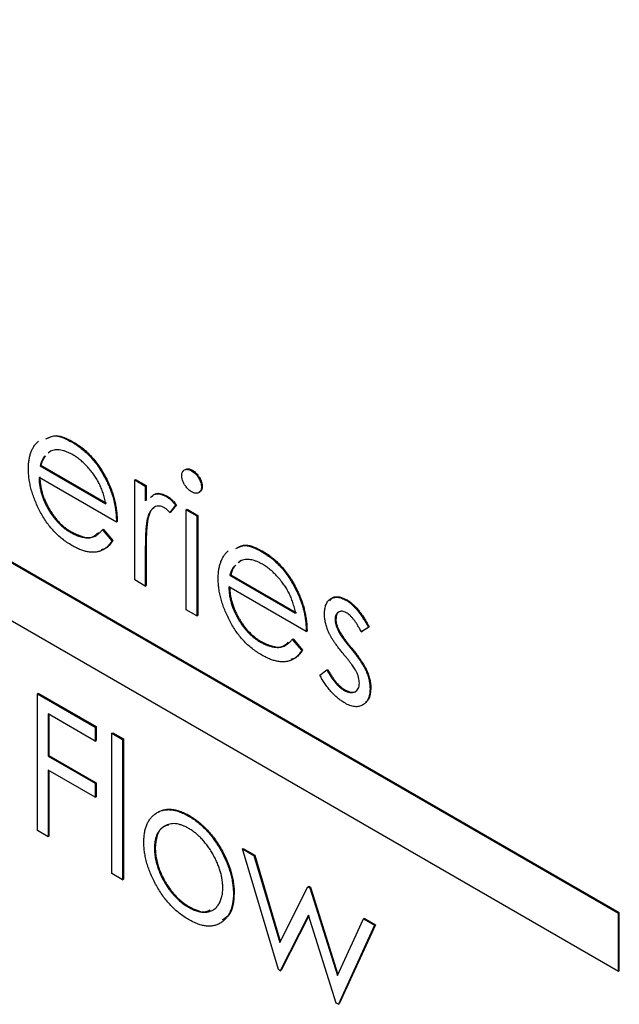
# Model space of a CAD drawing. Units: inches. Extents: x 4 to 21.6, y 2.2 to 15.3.
# Drawn here: x 19.7 to 20, y 7.7 to 8.1 of the extents above; entities that cross this region are included whole.
import ezdxf

# ---------------------------------------------------------------- set-up
doc = ezdxf.new("R2010")
doc.units = ezdxf.units.IN
doc.header["$LTSCALE"] = 2
doc.header["$MEASUREMENT"] = 0

msp = doc.modelspace()

# ---------------------------------------------------------------- linework, layer by layer
at = {"color": 7, "linetype": 'Continuous', "lineweight": 25}
for p, q in [((20.00623, 7.72877), (18.52131, 8.58579)), ((20.00659, 7.72897), (18.52166, 8.586)), ((18.52131, 8.56048), (20.00624, 7.70345)), ((19.76703, 7.93503), (19.76739, 7.93523)), ((19.75751, 7.93105), (19.75658, 7.93017)), ((19.753, 7.9247), (19.75336, 7.9249)), ((19.753, 7.9247), (19.78177, 7.9081)), ((19.75336, 7.9249), (19.78212, 7.9083)), ((19.8193, 7.92252), (19.81966, 7.92272)), ((19.78642, 7.90004), (19.75251, 7.91961)), ((19.78229, 7.91761), (19.78265, 7.91781)), ((19.7944, 7.91847), (19.79475, 7.91867)), ((19.7944, 7.91847), (19.79905, 7.91578)), ((19.7944, 7.87471), (19.7944, 7.91847)), ((19.79475, 7.91867), (19.7994, 7.91599)), ((19.79905, 7.91578), (19.7994, 7.91599)), ((19.79905, 7.91578), (19.79905, 7.90934)), ((19.7994, 7.91599), (19.7994, 7.90954)), ((19.82364, 7.91538), (19.824, 7.91558)), ((19.80829, 7.91121), (19.80865, 7.91142)), ((19.81234, 7.90738), (19.80979, 7.9042)), ((19.80979, 7.9042), (19.81014, 7.9044)), ((19.8127, 7.90758), (19.81014, 7.9044)), ((19.81234, 7.90738), (19.8127, 7.90758)), ((19.817, 7.90542), (19.81735, 7.90563)), ((19.817, 7.90542), (19.82165, 7.90274)), ((19.817, 7.86166), (19.817, 7.90542)), ((19.81735, 7.90563), (19.82201, 7.90294)), ((19.78642, 7.90004), (19.78677, 7.90024)), ((19.79988, 7.90127), (19.80023, 7.90147)), ((19.82165, 7.90274), (19.82201, 7.90294)), ((19.82165, 7.90274), (19.82166, 7.85898)), ((19.82201, 7.90294), (19.82201, 7.85918)), ((19.76634, 7.89551), (19.7667, 7.89571)), ((19.78029, 7.89667), (19.78065, 7.89687)), ((19.78029, 7.89667), (19.78443, 7.89177)), ((19.78065, 7.89687), (19.78478, 7.89198)), ((19.78443, 7.89177), (19.78478, 7.89198)), ((19.79905, 7.88673), (19.79941, 7.88693)), ((19.79941, 7.88693), (19.79941, 7.87223)), ((19.85013, 7.88707), (19.85049, 7.88727)), ((19.79905, 7.88673), (19.79905, 7.87202)), ((19.84061, 7.88309), (19.83968, 7.8822)), ((19.84096, 7.88329), (19.84003, 7.88241)), ((19.79905, 7.87202), (19.7944, 7.87471)), ((19.8361, 7.87674), (19.83646, 7.87694)), ((19.8361, 7.87674), (19.86487, 7.86014)), ((19.83646, 7.87694), (19.86522, 7.86034)), ((19.79905, 7.87202), (19.79941, 7.87223)), ((19.86952, 7.85208), (19.83562, 7.87165)), ((19.86539, 7.86965), (19.86575, 7.86985)), ((19.88707, 7.86575), (19.88743, 7.86595)), ((19.82166, 7.85898), (19.817, 7.86166)), ((19.82166, 7.85898), (19.82201, 7.85918)), ((19.88215, 7.85732), (19.8825, 7.85753)), ((19.88344, 7.85261), (19.88379, 7.85281)), ((19.89677, 7.85392), (19.89362, 7.85199)), ((19.89713, 7.85413), (19.89397, 7.85219)), ((19.89677, 7.85392), (19.89713, 7.85413)), ((19.86339, 7.84871), (19.86375, 7.84891)), ((19.86339, 7.84871), (19.86753, 7.84381)), ((19.86375, 7.84891), (19.86788, 7.84402)), ((19.86952, 7.85208), (19.86987, 7.85228)), ((19.89362, 7.85199), (19.89397, 7.85219)), ((19.84944, 7.84754), (19.8498, 7.84775)), ((19.86753, 7.84381), (19.86788, 7.84402)), ((19.88885, 7.84498), (19.8892, 7.84518)), ((19.8755, 7.83305), (19.87859, 7.83533)), ((19.87859, 7.83533), (19.87894, 7.83553)), ((19.89568, 7.8349), (19.89603, 7.8351)), ((19.8861, 7.82639), (19.88645, 7.82659)), ((19.89744, 7.82711), (19.8978, 7.82731)), ((19.75186, 7.82489), (19.75221, 7.82509)), ((19.75186, 7.82489), (19.77712, 7.81031)), ((19.75187, 7.76501), (19.75186, 7.82489)), ((19.75221, 7.82509), (19.77748, 7.81051)), ((19.77712, 7.80417), (19.75651, 7.81606)), ((19.75651, 7.81606), (19.75652, 7.79764)), ((19.75687, 7.81586), (19.75687, 7.79784)), ((19.77712, 7.81031), (19.77748, 7.81051)), ((19.77712, 7.81031), (19.77712, 7.80417)), ((19.77748, 7.81051), (19.77748, 7.80437)), ((19.78443, 7.80762), (19.78479, 7.80783)), ((19.78443, 7.80762), (19.78909, 7.80494)), ((19.78444, 7.7462), (19.78443, 7.80762)), ((19.78479, 7.80783), (19.78944, 7.80514)), ((19.78909, 7.80494), (19.78944, 7.80514)), ((19.78944, 7.80514), (19.78945, 7.74372)), ((19.77712, 7.80417), (19.77748, 7.80437)), ((19.78909, 7.80494), (19.78909, 7.74352)), ((19.75652, 7.79764), (19.75687, 7.79784)), ((19.75652, 7.79764), (19.77712, 7.78574)), ((19.75687, 7.79784), (19.77748, 7.78595)), ((19.77713, 7.7796), (19.75652, 7.79149)), ((19.75652, 7.79149), (19.75652, 7.76232)), ((19.75687, 7.79129), (19.75687, 7.76252)), ((19.77712, 7.78574), (19.77748, 7.78595)), ((19.77712, 7.78574), (19.77713, 7.7796)), ((19.77748, 7.78595), (19.77748, 7.7798)), ((19.77713, 7.7796), (19.77748, 7.7798)), ((19.81803, 7.77134), (19.81838, 7.77155)), ((19.75652, 7.76232), (19.75187, 7.76501)), ((19.75652, 7.76232), (19.75687, 7.76252)), ((19.80305, 7.75719), (19.80341, 7.75739)), ((19.83243, 7.75583), (19.83278, 7.75603)), ((19.84161, 7.75697), (19.84196, 7.75717)), ((19.84161, 7.75697), (19.84661, 7.75408)), ((19.85731, 7.70415), (19.84161, 7.75697)), ((19.84196, 7.75717), (19.84696, 7.75429)), ((19.84661, 7.75408), (19.84696, 7.75429)), ((19.84661, 7.75408), (19.8579, 7.71609)), ((19.84696, 7.75429), (19.85816, 7.7166)), ((19.78909, 7.74352), (19.78444, 7.7462)), ((19.78909, 7.74352), (19.78945, 7.74372)), ((19.8579, 7.71609), (19.87027, 7.74043)), ((19.87027, 7.74043), (19.87062, 7.74063)), ((19.87027, 7.74043), (19.87106, 7.73997)), ((19.87062, 7.74063), (19.87141, 7.74018)), ((19.83762, 7.73727), (19.83798, 7.73747)), ((19.87106, 7.73997), (19.87141, 7.74018)), ((19.87106, 7.73997), (19.88316, 7.70151)), ((19.87141, 7.74018), (19.88341, 7.70205)), ((19.81801, 7.73143), (19.81837, 7.73164)), ((19.87053, 7.72799), (19.85817, 7.70365)), ((19.87063, 7.72769), (19.85853, 7.70385)), ((19.88264, 7.68953), (19.87053, 7.72799)), ((20.00623, 7.72877), (20.00659, 7.72897)), ((20.00624, 7.70345), (20.00623, 7.72877)), ((20.00659, 7.70366), (20.00659, 7.72897)), ((19.88316, 7.70151), (19.89455, 7.72641)), ((19.89945, 7.72359), (19.88361, 7.68897)), ((19.8998, 7.72379), (19.88396, 7.68917)), ((19.89455, 7.72641), (19.89491, 7.72661)), ((19.89455, 7.72641), (19.89945, 7.72359)), ((19.89491, 7.72661), (19.8998, 7.72379)), ((19.89945, 7.72359), (19.8998, 7.72379)), ((19.85817, 7.70365), (19.85731, 7.70415)), ((19.85817, 7.70365), (19.85853, 7.70385)), ((20.00624, 7.70345), (20.00659, 7.70366)), ((19.88361, 7.68897), (19.88264, 7.68953)), ((19.88361, 7.68897), (19.88396, 7.68917))]:
    msp.add_line(p, q, dxfattribs=at)
for points, knots in [([(19.74786, 7.92333), (19.74788, 7.92399), (19.74791, 7.9253), (19.7481, 7.92716), (19.74845, 7.92888), (19.74893, 7.93047), (19.74954, 7.93192), (19.7503, 7.93323), (19.75119, 7.93441), (19.75188, 7.93508), (19.75222, 7.93542)], [0, 0, 0, 0, 0.128045, 0.253768, 0.377428, 0.500551, 0.623296, 0.746578, 0.872348, 1, 1, 1, 1]), ([(19.75557, 7.93645), (19.75688, 7.93709), (19.76006, 7.93865), (19.76445, 7.93637), (19.76703, 7.93503)], [0, 0, 0, 0, 0.411726, 1, 1, 1, 1]), ([(19.75592, 7.93665), (19.75723, 7.9373), (19.76041, 7.93886), (19.7648, 7.93657), (19.76739, 7.93523)], [0, 0, 0, 0, 0.4117261, 1, 1, 1, 1]), ([(19.76703, 7.93503), (19.76781, 7.93456), (19.76934, 7.93363), (19.77156, 7.93192), (19.77366, 7.93005), (19.77564, 7.92794), (19.77751, 7.92566), (19.77924, 7.92316), (19.78087, 7.92046), (19.78181, 7.91857), (19.78229, 7.91761)], [0, 0, 0, 0, 0.1320486, 0.2590493, 0.3819041, 0.5025163, 0.6227282, 0.7447264, 0.8701007, 1, 1, 1, 1]), ([(19.76739, 7.93523), (19.76816, 7.93476), (19.76969, 7.93383), (19.77191, 7.93213), (19.77402, 7.93025), (19.77599, 7.92815), (19.77786, 7.92587), (19.77959, 7.92336), (19.78122, 7.92067), (19.78217, 7.91877), (19.78265, 7.91781)], [0, 0, 0, 0, 0.1320486, 0.2590493, 0.3819041, 0.5025163, 0.6227282, 0.7447264, 0.8701007, 1, 1, 1, 1]), ([(19.76727, 7.92951), (19.76681, 7.92977), (19.76589, 7.93028), (19.76454, 7.93086), (19.76324, 7.9313), (19.76199, 7.93155), (19.76079, 7.93167), (19.75963, 7.93164), (19.75854, 7.93143), (19.75786, 7.93117), (19.75751, 7.93105)], [0, 0, 0, 0, 0.131103, 0.259163, 0.384194, 0.506328, 0.629067, 0.750648, 0.874028, 1, 1, 1, 1]), ([(19.75522, 7.92888), (19.75495, 7.92865), (19.75384, 7.92771), (19.75337, 7.926), (19.753, 7.9247)], [0, 0, 0, 0, 0.239821, 1, 1, 1, 1]), ([(19.75528, 7.92881), (19.75512, 7.92866), (19.75413, 7.92779), (19.75371, 7.92622), (19.75336, 7.9249)], [0, 0, 0, 0, 0.164329, 1, 1, 1, 1]), ([(19.78177, 7.9081), (19.7816, 7.90891), (19.78127, 7.91047), (19.78058, 7.91276), (19.77981, 7.9149), (19.7789, 7.91689), (19.77787, 7.91879), (19.77666, 7.92061), (19.77533, 7.92241), (19.77385, 7.92412), (19.77228, 7.92573), (19.77065, 7.92719), (19.76897, 7.92847), (19.76784, 7.92916), (19.76727, 7.92951)], [0, 0, 0, 0, 0.096257, 0.184782, 0.267525, 0.344439, 0.419646, 0.496623, 0.576672, 0.660317, 0.74526, 0.830065, 0.914432, 1, 1, 1, 1]), ([(19.76692, 7.8898), (19.7662, 7.89024), (19.76478, 7.89109), (19.76271, 7.89262), (19.76076, 7.89428), (19.75894, 7.89609), (19.75724, 7.89805), (19.75566, 7.90016), (19.75419, 7.90241), (19.75289, 7.90479), (19.75172, 7.9072), (19.75068, 7.90961), (19.74982, 7.91199), (19.7491, 7.91434), (19.74854, 7.91665), (19.74814, 7.91892), (19.74791, 7.92116), (19.74788, 7.9226), (19.74786, 7.92333)], [0, 0, 0, 0, 0.071578, 0.139628, 0.204795, 0.268132, 0.32981, 0.391297, 0.453429, 0.516546, 0.579625, 0.641112, 0.701287, 0.760489, 0.819934, 0.878921, 0.938983, 1, 1, 1, 1]), ([(19.815, 7.92037), (19.81502, 7.92067), (19.81505, 7.92126), (19.8153, 7.92199), (19.8157, 7.92256), (19.81626, 7.92294), (19.81692, 7.92315), (19.81766, 7.92316), (19.81846, 7.92296), (19.81902, 7.92267), (19.8193, 7.92252)], [0, 0, 0, 0, 0.12329, 0.242149, 0.363437, 0.489745, 0.618115, 0.744894, 0.868932, 1, 1, 1, 1]), ([(19.81686, 7.92316), (19.8169, 7.9232), (19.81724, 7.92347), (19.81824, 7.92338), (19.81918, 7.92294), (19.81966, 7.92272)], [0, 0, 0, 0, 0.057962, 0.528988, 1, 1, 1, 1]), ([(19.8193, 7.92252), (19.81959, 7.92233), (19.82016, 7.92198), (19.82097, 7.92125), (19.82172, 7.92038), (19.82238, 7.91941), (19.82295, 7.91839), (19.82334, 7.91735), (19.8236, 7.91633), (19.82363, 7.9157), (19.82364, 7.91538)], [0, 0, 0, 0, 0.131899, 0.258284, 0.384341, 0.51198, 0.638632, 0.75923, 0.877412, 1, 1, 1, 1]), ([(19.81966, 7.92272), (19.81994, 7.92254), (19.82051, 7.92218), (19.82133, 7.92145), (19.82207, 7.92058), (19.82273, 7.91961), (19.8233, 7.91859), (19.8237, 7.91755), (19.82395, 7.91653), (19.82398, 7.9159), (19.824, 7.91558)], [0, 0, 0, 0, 0.131899, 0.258284, 0.384341, 0.51198, 0.638632, 0.75923, 0.877412, 1, 1, 1, 1]), ([(19.75251, 7.91961), (19.75254, 7.91902), (19.75258, 7.91786), (19.75279, 7.91608), (19.75312, 7.91431), (19.75359, 7.91255), (19.75415, 7.91081), (19.75483, 7.90907), (19.75565, 7.90735), (19.75657, 7.90565), (19.75759, 7.90402), (19.75866, 7.90247), (19.7598, 7.90102), (19.761, 7.8997), (19.76225, 7.89847), (19.76357, 7.89738), (19.76493, 7.89636), (19.76587, 7.89579), (19.76634, 7.89551)], [0, 0, 0, 0, 0.068385, 0.134476, 0.198391, 0.260753, 0.321829, 0.383037, 0.444653, 0.507398, 0.569825, 0.630778, 0.690929, 0.750945, 0.811049, 0.872331, 0.935004, 1, 1, 1, 1]), ([(19.75287, 7.91981), (19.75289, 7.91922), (19.75294, 7.91806), (19.75315, 7.91628), (19.75348, 7.91451), (19.75394, 7.91276), (19.7545, 7.91101), (19.75519, 7.90928), (19.75601, 7.90756), (19.75692, 7.90585), (19.75794, 7.90422), (19.75901, 7.90267), (19.76015, 7.90123), (19.76135, 7.8999), (19.7626, 7.89868), (19.76392, 7.89758), (19.76529, 7.89656), (19.76622, 7.896), (19.7667, 7.89571)], [0, 0, 0, 0, 0.068385, 0.134476, 0.198391, 0.260753, 0.321829, 0.383037, 0.444653, 0.507398, 0.569825, 0.630778, 0.690929, 0.750945, 0.811049, 0.872331, 0.935004, 1, 1, 1, 1]), ([(19.78229, 7.91761), (19.78262, 7.9169), (19.78328, 7.91549), (19.78409, 7.91334), (19.78481, 7.91117), (19.78537, 7.90898), (19.78583, 7.90677), (19.78617, 7.90453), (19.78636, 7.90228), (19.7864, 7.9008), (19.78642, 7.90004)], [0, 0, 0, 0, 0.118522, 0.236255, 0.356174, 0.47725, 0.60154, 0.729618, 0.862158, 1, 1, 1, 1]), ([(19.78265, 7.91781), (19.78298, 7.9171), (19.78363, 7.9157), (19.78445, 7.91355), (19.78516, 7.91138), (19.78573, 7.90919), (19.78619, 7.90697), (19.78652, 7.90474), (19.78672, 7.90248), (19.78675, 7.901), (19.78677, 7.90024)], [0, 0, 0, 0, 0.118522, 0.236255, 0.356174, 0.47725, 0.60154, 0.729618, 0.862158, 1, 1, 1, 1]), ([(19.8193, 7.9133), (19.81902, 7.91348), (19.81846, 7.91383), (19.81766, 7.91456), (19.81692, 7.91543), (19.81626, 7.91639), (19.8157, 7.91741), (19.8153, 7.91844), (19.81505, 7.91944), (19.81502, 7.92006), (19.815, 7.92037)], [0, 0, 0, 0, 0.1318668, 0.2566614, 0.3842132, 0.5133652, 0.6404432, 0.761085, 0.8791455, 1, 1, 1, 1]), ([(19.82364, 7.91538), (19.82363, 7.91509), (19.8236, 7.91451), (19.82334, 7.9138), (19.82294, 7.91323), (19.82238, 7.91286), (19.82172, 7.91265), (19.82098, 7.91264), (19.82016, 7.91286), (19.81959, 7.91315), (19.8193, 7.9133)], [0, 0, 0, 0, 0.120162, 0.237546, 0.357497, 0.484917, 0.613329, 0.74015, 0.867301, 1, 1, 1, 1]), ([(19.824, 7.91558), (19.82392, 7.91491), (19.82377, 7.91366), (19.82291, 7.91326), (19.82251, 7.91307)], [0, 0, 0, 0, 0.536609, 1, 1, 1, 1]), ([(19.80129, 7.91086), (19.80195, 7.91147), (19.80312, 7.91257), (19.80574, 7.9124), (19.80744, 7.91161), (19.80829, 7.91121)], [0, 0, 0, 0, 0.382689, 0.69142, 1, 1, 1, 1]), ([(19.80165, 7.91106), (19.8023, 7.91167), (19.80348, 7.91277), (19.80609, 7.91261), (19.8078, 7.91181), (19.80865, 7.91142)], [0, 0, 0, 0, 0.3826889, 0.6914196, 1, 1, 1, 1]), ([(19.80829, 7.91121), (19.80862, 7.91101), (19.80928, 7.91058), (19.81029, 7.90971), (19.81133, 7.90864), (19.812, 7.90781), (19.81234, 7.90738)], [0, 0, 0, 0, 0.2252775, 0.4635232, 0.7203236, 1, 1, 1, 1]), ([(19.80865, 7.91142), (19.80897, 7.91121), (19.80964, 7.91079), (19.81064, 7.90991), (19.81168, 7.90884), (19.81235, 7.90801), (19.8127, 7.90758)], [0, 0, 0, 0, 0.2252775, 0.4635232, 0.7203236, 1, 1, 1, 1]), ([(19.80741, 7.90635), (19.80704, 7.90654), (19.80628, 7.90692), (19.80516, 7.9071), (19.80407, 7.907), (19.80321, 7.90667), (19.80254, 7.90626), (19.80206, 7.90584), (19.80163, 7.9053), (19.80122, 7.90469), (19.80083, 7.90398), (19.80048, 7.90316), (19.80016, 7.90226), (19.79997, 7.9016), (19.79988, 7.90127)], [0, 0, 0, 0, 0.093777, 0.191278, 0.294662, 0.409747, 0.471345, 0.53582, 0.603222, 0.674199, 0.748603, 0.828338, 0.912068, 1, 1, 1, 1]), ([(19.80279, 7.90615), (19.80261, 7.90605), (19.80117, 7.9053), (19.80067, 7.90326), (19.80023, 7.90147)], [0, 0, 0, 0, 0.122995, 1, 1, 1, 1]), ([(19.80979, 7.9042), (19.80957, 7.90444), (19.80914, 7.90491), (19.80852, 7.90552), (19.80795, 7.90601), (19.80758, 7.90624), (19.80741, 7.90635)], [0, 0, 0, 0, 0.295139, 0.56023, 0.794983, 1, 1, 1, 1]), ([(19.79988, 7.90127), (19.79981, 7.90096), (19.79965, 7.90028), (19.79951, 7.89907), (19.79935, 7.89764), (19.79925, 7.89594), (19.79915, 7.894), (19.7991, 7.8918), (19.79905, 7.88935), (19.79905, 7.88763), (19.79905, 7.88673)], [0, 0, 0, 0, 0.070855, 0.157726, 0.258598, 0.375889, 0.508164, 0.657032, 0.820176, 1, 1, 1, 1]), ([(19.80023, 7.90147), (19.80016, 7.90116), (19.80001, 7.90048), (19.79986, 7.89928), (19.79971, 7.89784), (19.7996, 7.89615), (19.79951, 7.8942), (19.79945, 7.892), (19.79941, 7.88956), (19.79941, 7.88784), (19.79941, 7.88693)], [0, 0, 0, 0, 0.070855, 0.157726, 0.258598, 0.375889, 0.508164, 0.657032, 0.820176, 1, 1, 1, 1]), ([(19.76634, 7.89551), (19.76681, 7.89525), (19.76773, 7.89474), (19.7691, 7.89415), (19.77045, 7.89369), (19.77177, 7.89339), (19.77304, 7.8932), (19.77422, 7.89315), (19.77529, 7.89325), (19.7763, 7.89349), (19.77728, 7.89394), (19.77826, 7.89462), (19.77929, 7.89553), (19.77995, 7.89627), (19.78029, 7.89667)], [0, 0, 0, 0, 0.082597, 0.163889, 0.245674, 0.327919, 0.408809, 0.485689, 0.559113, 0.630217, 0.705259, 0.79157, 0.88979, 1, 1, 1, 1]), ([(19.7667, 7.89571), (19.76826, 7.89497), (19.77137, 7.8935), (19.7758, 7.89293), (19.77765, 7.89462), (19.77852, 7.89543)], [0, 0, 0, 0, 0.345071, 0.690127, 1, 1, 1, 1]), ([(19.78443, 7.89177), (19.7841, 7.89129), (19.78346, 7.89035), (19.78236, 7.88918), (19.7812, 7.88824), (19.77993, 7.88757), (19.77861, 7.8871), (19.77721, 7.88685), (19.77572, 7.88679), (19.77415, 7.88695), (19.77249, 7.88732), (19.77073, 7.8879), (19.76886, 7.88873), (19.76758, 7.88943), (19.76692, 7.8898)], [0, 0, 0, 0, 0.093384, 0.181689, 0.265546, 0.346039, 0.424597, 0.501912, 0.580013, 0.658291, 0.738533, 0.821867, 0.908787, 1, 1, 1, 1]), ([(19.78478, 7.89198), (19.78379, 7.89047), (19.78247, 7.88847), (19.78025, 7.88801), (19.77971, 7.8879)], [0, 0, 0, 0, 0.75333, 1, 1, 1, 1]), ([(19.83096, 7.87536), (19.83098, 7.87603), (19.83101, 7.87734), (19.8312, 7.8792), (19.83155, 7.88092), (19.83203, 7.88251), (19.83264, 7.88396), (19.8334, 7.88527), (19.83429, 7.88645), (19.83498, 7.88712), (19.83532, 7.88746)], [0, 0, 0, 0, 0.128045, 0.253768, 0.377428, 0.500551, 0.623296, 0.746578, 0.872348, 1, 1, 1, 1]), ([(19.83867, 7.88849), (19.83998, 7.88913), (19.84316, 7.89069), (19.84755, 7.88841), (19.85013, 7.88707)], [0, 0, 0, 0, 0.411726, 1, 1, 1, 1]), ([(19.83902, 7.88869), (19.84033, 7.88934), (19.84351, 7.8909), (19.8479, 7.88861), (19.85049, 7.88727)], [0, 0, 0, 0, 0.411726, 1, 1, 1, 1]), ([(19.85013, 7.88707), (19.85091, 7.88659), (19.85244, 7.88567), (19.85466, 7.88396), (19.85677, 7.88208), (19.85874, 7.87998), (19.86061, 7.8777), (19.86234, 7.87519), (19.86397, 7.8725), (19.86491, 7.87061), (19.86539, 7.86965)], [0, 0, 0, 0, 0.1320486, 0.2590493, 0.3819041, 0.5025163, 0.6227282, 0.7447264, 0.8701007, 1, 1, 1, 1]), ([(19.85049, 7.88727), (19.85127, 7.8868), (19.85279, 7.88587), (19.85501, 7.88417), (19.85712, 7.88229), (19.85909, 7.88018), (19.86096, 7.87791), (19.86269, 7.8754), (19.86432, 7.87271), (19.86527, 7.87081), (19.86575, 7.86985)], [0, 0, 0, 0, 0.1320486, 0.2590493, 0.3819041, 0.5025163, 0.6227282, 0.7447264, 0.8701007, 1, 1, 1, 1]), ([(19.85037, 7.88155), (19.84991, 7.88181), (19.84899, 7.88232), (19.84764, 7.8829), (19.84634, 7.88334), (19.84509, 7.88359), (19.84389, 7.88371), (19.84273, 7.88368), (19.84164, 7.88347), (19.84096, 7.88321), (19.84061, 7.88309)], [0, 0, 0, 0, 0.131103, 0.259163, 0.384194, 0.506328, 0.629067, 0.750648, 0.874028, 1, 1, 1, 1]), ([(19.83861, 7.88119), (19.83824, 7.88088), (19.83701, 7.87987), (19.83648, 7.87803), (19.8361, 7.87674)], [0, 0, 0, 0, 0.3035087, 1, 1, 1, 1]), ([(19.83838, 7.88085), (19.83822, 7.8807), (19.83723, 7.87983), (19.83681, 7.87826), (19.83646, 7.87694)], [0, 0, 0, 0, 0.164329, 1, 1, 1, 1]), ([(19.86487, 7.86014), (19.8647, 7.86095), (19.86437, 7.86251), (19.86368, 7.8648), (19.86291, 7.86694), (19.862, 7.86893), (19.86097, 7.87083), (19.85976, 7.87264), (19.85843, 7.87444), (19.85695, 7.87616), (19.85538, 7.87777), (19.85375, 7.87923), (19.85207, 7.88051), (19.85094, 7.8812), (19.85037, 7.88155)], [0, 0, 0, 0, 0.096257, 0.184782, 0.267525, 0.344439, 0.419646, 0.496623, 0.576672, 0.660317, 0.74526, 0.830065, 0.914432, 1, 1, 1, 1]), ([(19.85002, 7.84184), (19.8493, 7.84227), (19.84788, 7.84313), (19.84581, 7.84466), (19.84386, 7.84632), (19.84204, 7.84812), (19.84034, 7.85009), (19.83876, 7.8522), (19.83729, 7.85445), (19.83599, 7.85682), (19.83482, 7.85924), (19.83378, 7.86165), (19.83292, 7.86403), (19.8322, 7.86637), (19.83164, 7.86868), (19.83124, 7.87096), (19.83101, 7.8732), (19.83098, 7.87464), (19.83096, 7.87536)], [0, 0, 0, 0, 0.071578, 0.139628, 0.204795, 0.268132, 0.32981, 0.391297, 0.453429, 0.516546, 0.579625, 0.641112, 0.701287, 0.760489, 0.819934, 0.878921, 0.938983, 1, 1, 1, 1]), ([(19.83562, 7.87165), (19.83564, 7.87106), (19.83568, 7.8699), (19.83589, 7.86812), (19.83622, 7.86635), (19.83669, 7.86459), (19.83725, 7.86285), (19.83793, 7.86111), (19.83875, 7.85939), (19.83967, 7.85769), (19.84069, 7.85606), (19.84176, 7.8545), (19.8429, 7.85306), (19.8441, 7.85173), (19.84535, 7.85051), (19.84667, 7.84941), (19.84803, 7.8484), (19.84897, 7.84783), (19.84944, 7.84754)], [0, 0, 0, 0, 0.068385, 0.134476, 0.198391, 0.260753, 0.321829, 0.383037, 0.444653, 0.507398, 0.569825, 0.630778, 0.690929, 0.750945, 0.811049, 0.872331, 0.935004, 1, 1, 1, 1]), ([(19.83597, 7.87185), (19.83599, 7.87126), (19.83604, 7.8701), (19.83625, 7.86832), (19.83658, 7.86655), (19.83704, 7.86479), (19.8376, 7.86305), (19.83829, 7.86132), (19.83911, 7.85959), (19.84002, 7.85789), (19.84104, 7.85626), (19.84211, 7.85471), (19.84325, 7.85327), (19.84445, 7.85194), (19.84571, 7.85072), (19.84702, 7.84962), (19.84839, 7.8486), (19.84932, 7.84804), (19.8498, 7.84775)], [0, 0, 0, 0, 0.068385, 0.134476, 0.198391, 0.260753, 0.321829, 0.383037, 0.444653, 0.507398, 0.569825, 0.630778, 0.690929, 0.750945, 0.811049, 0.872331, 0.935004, 1, 1, 1, 1]), ([(19.86539, 7.86965), (19.86572, 7.86894), (19.86638, 7.86753), (19.86719, 7.86538), (19.86791, 7.86321), (19.86847, 7.86102), (19.86893, 7.85881), (19.86927, 7.85657), (19.86946, 7.85432), (19.8695, 7.85283), (19.86952, 7.85208)], [0, 0, 0, 0, 0.118522, 0.236255, 0.356174, 0.47725, 0.60154, 0.729618, 0.862158, 1, 1, 1, 1]), ([(19.86575, 7.86985), (19.86608, 7.86914), (19.86673, 7.86774), (19.86755, 7.86558), (19.86826, 7.86342), (19.86883, 7.86123), (19.86929, 7.85901), (19.86962, 7.85678), (19.86982, 7.85452), (19.86985, 7.85304), (19.86987, 7.85228)], [0, 0, 0, 0, 0.118522, 0.236255, 0.356174, 0.47725, 0.60154, 0.729618, 0.862158, 1, 1, 1, 1]), ([(19.8775, 7.85979), (19.8775, 7.86019), (19.87752, 7.86098), (19.87764, 7.86207), (19.87787, 7.86304), (19.87815, 7.86394), (19.87854, 7.86473), (19.87901, 7.86541), (19.87956, 7.86599), (19.8802, 7.86647), (19.88089, 7.86683), (19.88165, 7.86705), (19.88244, 7.86717), (19.88328, 7.86714), (19.88416, 7.86699), (19.88509, 7.8667), (19.88607, 7.8663), (19.88673, 7.86594), (19.88707, 7.86575)], [0, 0, 0, 0, 0.067957, 0.133001, 0.196444, 0.25853, 0.32024, 0.381364, 0.443107, 0.505531, 0.568312, 0.629225, 0.689302, 0.748846, 0.809447, 0.870926, 0.934059, 1, 1, 1, 1]), ([(19.87978, 7.86557), (19.8802, 7.8661), (19.88122, 7.86741), (19.88405, 7.86756), (19.8863, 7.86649), (19.88743, 7.86595)], [0, 0, 0, 0, 0.258312, 0.628938, 1, 1, 1, 1]), ([(19.88707, 7.86575), (19.88748, 7.8655), (19.88829, 7.86499), (19.88951, 7.86398), (19.89073, 7.86278), (19.89195, 7.86139), (19.89316, 7.8598), (19.89437, 7.85802), (19.89561, 7.85605), (19.89638, 7.85465), (19.89677, 7.85392)], [0, 0, 0, 0, 0.105714, 0.213412, 0.326127, 0.444452, 0.569061, 0.702712, 0.846318, 1, 1, 1, 1]), ([(19.88743, 7.86595), (19.88783, 7.8657), (19.88864, 7.86519), (19.88986, 7.86418), (19.89108, 7.86298), (19.8923, 7.86159), (19.89351, 7.86), (19.89473, 7.85822), (19.89596, 7.85626), (19.89673, 7.85485), (19.89713, 7.85413)], [0, 0, 0, 0, 0.105714, 0.213412, 0.326127, 0.444452, 0.569061, 0.702712, 0.846318, 1, 1, 1, 1]), ([(19.88707, 7.86037), (19.88674, 7.86054), (19.8861, 7.86088), (19.88517, 7.86105), (19.88432, 7.86099), (19.88357, 7.86065), (19.88294, 7.86011), (19.88249, 7.85935), (19.8822, 7.85843), (19.88217, 7.8577), (19.88215, 7.85732)], [0, 0, 0, 0, 0.124921, 0.245828, 0.369056, 0.497487, 0.627441, 0.751102, 0.873762, 1, 1, 1, 1]), ([(19.87923, 7.85205), (19.87896, 7.8527), (19.87843, 7.85401), (19.8779, 7.85598), (19.87755, 7.85793), (19.87751, 7.85917), (19.8775, 7.85979)], [0, 0, 0, 0, 0.246235, 0.490985, 0.740588, 1, 1, 1, 1]), ([(19.88215, 7.85732), (19.88217, 7.85697), (19.8822, 7.85626), (19.88245, 7.85509), (19.88286, 7.85386), (19.88324, 7.85304), (19.88344, 7.85261)], [0, 0, 0, 0, 0.24004, 0.479403, 0.731757, 1, 1, 1, 1]), ([(19.88455, 7.86094), (19.88422, 7.86085), (19.88343, 7.86064), (19.88268, 7.85941), (19.88256, 7.85816), (19.8825, 7.85753)], [0, 0, 0, 0, 0.259071, 0.629539, 1, 1, 1, 1]), ([(19.8825, 7.85753), (19.88252, 7.85717), (19.88255, 7.85646), (19.88281, 7.8553), (19.88322, 7.85407), (19.8836, 7.85324), (19.88379, 7.85281)], [0, 0, 0, 0, 0.24004, 0.479403, 0.731757, 1, 1, 1, 1]), ([(19.89362, 7.85199), (19.89335, 7.85251), (19.89282, 7.85352), (19.89199, 7.85494), (19.89116, 7.85621), (19.89034, 7.85734), (19.88952, 7.85832), (19.8887, 7.85916), (19.88789, 7.85986), (19.88734, 7.8602), (19.88707, 7.86037)], [0, 0, 0, 0, 0.158223, 0.305036, 0.441309, 0.565963, 0.683525, 0.793334, 0.898518, 1, 1, 1, 1]), ([(19.88344, 7.85261), (19.88356, 7.85238), (19.88381, 7.85187), (19.88427, 7.8511), (19.88482, 7.85025), (19.88545, 7.84933), (19.88618, 7.84834), (19.88699, 7.84728), (19.88789, 7.84614), (19.88852, 7.84538), (19.88885, 7.84498)], [0, 0, 0, 0, 0.0834165, 0.1786165, 0.284022, 0.4022442, 0.5335824, 0.6769494, 0.8316667, 1, 1, 1, 1]), ([(19.88379, 7.85281), (19.88391, 7.85258), (19.88416, 7.85208), (19.88463, 7.8513), (19.88517, 7.85046), (19.88581, 7.84954), (19.88653, 7.84855), (19.88734, 7.84748), (19.88824, 7.84635), (19.88887, 7.84558), (19.8892, 7.84518)], [0, 0, 0, 0, 0.0834165, 0.1786165, 0.284022, 0.4022442, 0.5335824, 0.6769494, 0.8316667, 1, 1, 1, 1]), ([(19.84944, 7.84754), (19.84991, 7.84729), (19.85083, 7.84678), (19.8522, 7.84619), (19.85355, 7.84573), (19.85487, 7.84542), (19.85614, 7.84523), (19.85732, 7.84519), (19.85839, 7.84529), (19.8594, 7.84553), (19.86038, 7.84598), (19.86136, 7.84666), (19.86239, 7.84757), (19.86305, 7.84831), (19.86339, 7.84871)], [0, 0, 0, 0, 0.082597, 0.163889, 0.245674, 0.327919, 0.408809, 0.485689, 0.559113, 0.630217, 0.705259, 0.79157, 0.88979, 1, 1, 1, 1]), ([(19.88577, 7.84231), (19.88538, 7.84278), (19.88463, 7.84369), (19.88357, 7.84506), (19.88262, 7.84637), (19.88174, 7.84761), (19.88097, 7.8488), (19.8803, 7.84994), (19.87971, 7.85101), (19.87939, 7.85171), (19.87923, 7.85205)], [0, 0, 0, 0, 0.157762, 0.30595, 0.443775, 0.572824, 0.692154, 0.802296, 0.905564, 1, 1, 1, 1]), ([(19.8498, 7.84775), (19.85136, 7.84701), (19.85447, 7.84554), (19.8589, 7.84497), (19.86075, 7.84666), (19.86162, 7.84747)], [0, 0, 0, 0, 0.345071, 0.690127, 1, 1, 1, 1]), ([(19.86753, 7.84381), (19.8672, 7.84333), (19.86656, 7.84239), (19.86546, 7.84122), (19.8643, 7.84027), (19.86303, 7.83961), (19.86171, 7.83914), (19.86031, 7.83888), (19.85882, 7.83883), (19.85725, 7.83899), (19.85559, 7.83936), (19.85383, 7.83994), (19.85196, 7.84077), (19.85068, 7.84147), (19.85002, 7.84184)], [0, 0, 0, 0, 0.093384, 0.181689, 0.265546, 0.346039, 0.424597, 0.501912, 0.580013, 0.658291, 0.738533, 0.821867, 0.908787, 1, 1, 1, 1]), ([(19.86788, 7.84402), (19.86689, 7.84251), (19.86557, 7.84051), (19.86335, 7.84005), (19.86281, 7.83994)], [0, 0, 0, 0, 0.75333, 1, 1, 1, 1]), ([(19.88885, 7.84498), (19.88925, 7.84448), (19.89003, 7.84353), (19.89114, 7.84211), (19.89215, 7.84075), (19.89305, 7.83945), (19.89386, 7.83823), (19.89457, 7.83707), (19.89517, 7.83596), (19.89551, 7.83524), (19.89568, 7.8349)], [0, 0, 0, 0, 0.1589968, 0.3071295, 0.4462348, 0.5756134, 0.6941373, 0.8045717, 0.9065888, 1, 1, 1, 1]), ([(19.8892, 7.84518), (19.88961, 7.84469), (19.89039, 7.84373), (19.89149, 7.84231), (19.8925, 7.84096), (19.8934, 7.83966), (19.89421, 7.83843), (19.89492, 7.83727), (19.89553, 7.83617), (19.89587, 7.83544), (19.89603, 7.8351)], [0, 0, 0, 0, 0.1589968, 0.3071295, 0.4462348, 0.5756134, 0.6941373, 0.8045717, 0.9065888, 1, 1, 1, 1]), ([(19.89151, 7.83448), (19.89139, 7.8347), (19.89113, 7.83519), (19.89066, 7.83595), (19.89009, 7.8368), (19.88941, 7.83773), (19.88865, 7.83876), (19.88777, 7.83986), (19.88681, 7.84106), (19.88612, 7.84188), (19.88577, 7.84231)], [0, 0, 0, 0, 0.076879, 0.167469, 0.272283, 0.388707, 0.520779, 0.666248, 0.825537, 1, 1, 1, 1]), ([(19.87859, 7.83533), (19.87888, 7.83479), (19.87945, 7.83376), (19.88036, 7.83229), (19.88128, 7.83097), (19.88221, 7.82977), (19.88317, 7.82871), (19.88413, 7.82779), (19.88511, 7.827), (19.88577, 7.82659), (19.8861, 7.82639)], [0, 0, 0, 0, 0.147476, 0.285904, 0.417172, 0.540501, 0.659238, 0.775006, 0.887229, 1, 1, 1, 1]), ([(19.87894, 7.83553), (19.87924, 7.835), (19.8798, 7.83396), (19.88071, 7.8325), (19.88164, 7.83117), (19.88257, 7.82997), (19.88352, 7.82891), (19.88449, 7.828), (19.88547, 7.8272), (19.88612, 7.8268), (19.88645, 7.82659)], [0, 0, 0, 0, 0.147476, 0.285904, 0.417172, 0.540501, 0.659238, 0.775006, 0.887229, 1, 1, 1, 1]), ([(19.88634, 7.82088), (19.88582, 7.8212), (19.88477, 7.82183), (19.88324, 7.82304), (19.88173, 7.82439), (19.88028, 7.82593), (19.8789, 7.82758), (19.87763, 7.82933), (19.87649, 7.83115), (19.87583, 7.83242), (19.8755, 7.83305)], [0, 0, 0, 0, 0.126763, 0.251765, 0.37728, 0.505093, 0.631878, 0.755361, 0.877681, 1, 1, 1, 1]), ([(19.89279, 7.82957), (19.89277, 7.82996), (19.89274, 7.83073), (19.89249, 7.83196), (19.8921, 7.83322), (19.89171, 7.83406), (19.89151, 7.83448)], [0, 0, 0, 0, 0.2535135, 0.4979531, 0.7455399, 1, 1, 1, 1]), ([(19.89568, 7.8349), (19.89595, 7.83423), (19.89649, 7.83291), (19.89704, 7.83092), (19.89738, 7.82897), (19.89742, 7.82774), (19.89744, 7.82711)], [0, 0, 0, 0, 0.2488582, 0.4968315, 0.7433154, 1, 1, 1, 1]), ([(19.89603, 7.8351), (19.8963, 7.83444), (19.89684, 7.83311), (19.8974, 7.83112), (19.89773, 7.82917), (19.89777, 7.82794), (19.8978, 7.82731)], [0, 0, 0, 0, 0.2488582, 0.4968315, 0.7433154, 1, 1, 1, 1]), ([(19.8861, 7.82639), (19.88655, 7.82615), (19.88743, 7.82569), (19.88868, 7.82538), (19.88984, 7.82536), (19.89085, 7.82571), (19.89171, 7.82629), (19.89234, 7.82714), (19.89272, 7.82823), (19.89277, 7.82912), (19.89279, 7.82957)], [0, 0, 0, 0, 0.13403, 0.261871, 0.3878, 0.517638, 0.644449, 0.763757, 0.880302, 1, 1, 1, 1]), ([(19.89744, 7.82711), (19.89743, 7.82668), (19.89741, 7.82584), (19.89727, 7.82467), (19.89701, 7.82362), (19.89667, 7.82266), (19.89621, 7.82183), (19.89567, 7.82108), (19.89502, 7.82048), (19.89428, 7.81996), (19.89346, 7.81957), (19.89259, 7.81933), (19.89168, 7.81921), (19.8907, 7.81926), (19.88968, 7.81944), (19.88861, 7.81977), (19.88749, 7.82025), (19.88673, 7.82066), (19.88634, 7.82088)], [0, 0, 0, 0, 0.064559, 0.127221, 0.18863, 0.248682, 0.309578, 0.3701, 0.431486, 0.495312, 0.559138, 0.621001, 0.682343, 0.743525, 0.805465, 0.868617, 0.933055, 1, 1, 1, 1]), ([(19.88645, 7.82659), (19.88738, 7.82618), (19.88924, 7.82534), (19.89111, 7.82562), (19.89171, 7.82636), (19.89181, 7.82649)], [0, 0, 0, 0, 0.45396, 0.907517, 1, 1, 1, 1]), ([(19.8978, 7.82731), (19.89769, 7.82543), (19.89754, 7.82276), (19.89599, 7.82166), (19.89553, 7.82134)], [0, 0, 0, 0, 0.705441, 1, 1, 1, 1]), ([(19.7984, 7.75991), (19.79842, 7.76063), (19.79845, 7.76206), (19.79869, 7.76406), (19.79909, 7.76589), (19.79967, 7.76753), (19.8004, 7.76903), (19.8013, 7.77035), (19.80236, 7.7715), (19.80318, 7.77212), (19.80359, 7.77243)], [0, 0, 0, 0, 0.128922, 0.255244, 0.378688, 0.500432, 0.622705, 0.746235, 0.871586, 1, 1, 1, 1]), ([(19.80359, 7.77243), (19.80407, 7.77274), (19.80502, 7.77333), (19.80661, 7.77388), (19.80827, 7.77418), (19.81005, 7.77418), (19.81191, 7.7739), (19.81387, 7.77333), (19.81592, 7.77251), (19.81732, 7.77174), (19.81803, 7.77134)], [0, 0, 0, 0, 0.128498, 0.252713, 0.374819, 0.496436, 0.617911, 0.741288, 0.8687, 1, 1, 1, 1]), ([(19.80395, 7.77264), (19.80443, 7.77294), (19.80537, 7.77354), (19.80696, 7.77408), (19.80863, 7.77439), (19.8104, 7.77438), (19.81226, 7.77411), (19.81422, 7.77353), (19.81627, 7.77271), (19.81767, 7.77194), (19.81838, 7.77155)], [0, 0, 0, 0, 0.128498, 0.252713, 0.374819, 0.496436, 0.617911, 0.741288, 0.8687, 1, 1, 1, 1]), ([(19.81803, 7.77134), (19.81874, 7.77092), (19.82014, 7.77008), (19.82218, 7.76853), (19.82413, 7.76685), (19.82599, 7.765), (19.82774, 7.76295), (19.82941, 7.76074), (19.831, 7.75836), (19.83195, 7.75668), (19.83243, 7.75583)], [0, 0, 0, 0, 0.131751, 0.258332, 0.382134, 0.503804, 0.624693, 0.746871, 0.871514, 1, 1, 1, 1]), ([(19.81838, 7.77155), (19.81909, 7.77112), (19.82049, 7.77028), (19.82253, 7.76874), (19.82448, 7.76705), (19.82634, 7.7652), (19.8281, 7.76315), (19.82977, 7.76095), (19.83135, 7.75857), (19.8323, 7.75688), (19.83278, 7.75603)], [0, 0, 0, 0, 0.131751, 0.258332, 0.382134, 0.503804, 0.624693, 0.746871, 0.871514, 1, 1, 1, 1]), ([(19.81801, 7.76598), (19.81751, 7.76626), (19.81651, 7.7668), (19.81505, 7.76739), (19.81365, 7.76781), (19.81229, 7.76804), (19.81099, 7.76806), (19.80975, 7.7679), (19.80856, 7.76755), (19.80744, 7.767), (19.80642, 7.7663), (19.80552, 7.76543), (19.80476, 7.76442), (19.80413, 7.76327), (19.80365, 7.76196), (19.80331, 7.76051), (19.8031, 7.75892), (19.80307, 7.75777), (19.80305, 7.75719)], [0, 0, 0, 0, 0.063847, 0.126046, 0.187169, 0.247404, 0.308386, 0.369786, 0.432592, 0.49765, 0.562411, 0.625569, 0.687345, 0.748723, 0.809788, 0.871765, 0.934835, 1, 1, 1, 1]), ([(19.80935, 7.76736), (19.80846, 7.76715), (19.80615, 7.76662), (19.8039, 7.76307), (19.80357, 7.75928), (19.80341, 7.75739)], [0, 0, 0, 0, 0.2378654, 0.6188113, 1, 1, 1, 1]), ([(19.83297, 7.73992), (19.83296, 7.74052), (19.83293, 7.7417), (19.83271, 7.74354), (19.83237, 7.74539), (19.83189, 7.74725), (19.83127, 7.74913), (19.83049, 7.75102), (19.82959, 7.75293), (19.82856, 7.75481), (19.82744, 7.75665), (19.82625, 7.75838), (19.82501, 7.75997), (19.82371, 7.76145), (19.82236, 7.76278), (19.82095, 7.76399), (19.8195, 7.76507), (19.81851, 7.76568), (19.81801, 7.76598)], [0, 0, 0, 0, 0.065186, 0.128276, 0.190274, 0.251358, 0.312756, 0.374782, 0.437959, 0.503038, 0.568117, 0.630943, 0.692363, 0.752969, 0.813638, 0.874353, 0.936572, 1, 1, 1, 1]), ([(19.81803, 7.72605), (19.81733, 7.72648), (19.81594, 7.72732), (19.81392, 7.7288), (19.81199, 7.73044), (19.81016, 7.73225), (19.80843, 7.73419), (19.8068, 7.73631), (19.80527, 7.73857), (19.80386, 7.74096), (19.80259, 7.7434), (19.80147, 7.74585), (19.80052, 7.74827), (19.79974, 7.75066), (19.79914, 7.75303), (19.79872, 7.75536), (19.79844, 7.75768), (19.79841, 7.75916), (19.7984, 7.75991)], [0, 0, 0, 0, 0.068742, 0.134635, 0.198324, 0.260825, 0.322714, 0.384555, 0.446913, 0.510958, 0.574931, 0.636685, 0.697483, 0.757134, 0.816966, 0.876818, 0.937663, 1, 1, 1, 1]), ([(19.80305, 7.75719), (19.80308, 7.75641), (19.80312, 7.75486), (19.80351, 7.7524), (19.80415, 7.74988), (19.80502, 7.74733), (19.80611, 7.74481), (19.80739, 7.74238), (19.80885, 7.74008), (19.81048, 7.73794), (19.81223, 7.73596), (19.81408, 7.73421), (19.81602, 7.73265), (19.81734, 7.73184), (19.81801, 7.73143)], [0, 0, 0, 0, 0.084733, 0.168179, 0.251488, 0.335841, 0.419834, 0.502345, 0.583649, 0.665931, 0.748717, 0.831047, 0.91441, 1, 1, 1, 1]), ([(19.80341, 7.75739), (19.80343, 7.75661), (19.80348, 7.75506), (19.80386, 7.7526), (19.80451, 7.75008), (19.80537, 7.74754), (19.80646, 7.74502), (19.80774, 7.74259), (19.8092, 7.74029), (19.81083, 7.73814), (19.81258, 7.73617), (19.81444, 7.73441), (19.81637, 7.73286), (19.8177, 7.73205), (19.81837, 7.73164)], [0, 0, 0, 0, 0.084733, 0.168179, 0.251488, 0.335841, 0.419834, 0.502345, 0.583649, 0.665931, 0.748717, 0.831047, 0.91441, 1, 1, 1, 1]), ([(19.83243, 7.75583), (19.83284, 7.75504), (19.83366, 7.75347), (19.83472, 7.75109), (19.83562, 7.74874), (19.83635, 7.7464), (19.83692, 7.74407), (19.83733, 7.74177), (19.83757, 7.73949), (19.83761, 7.73802), (19.83762, 7.73727)], [0, 0, 0, 0, 0.128157, 0.253834, 0.376506, 0.498534, 0.621368, 0.744565, 0.870634, 1, 1, 1, 1]), ([(19.83278, 7.75603), (19.8332, 7.75524), (19.83402, 7.75367), (19.83507, 7.7513), (19.83598, 7.74894), (19.8367, 7.7466), (19.83728, 7.74428), (19.83768, 7.74197), (19.83793, 7.73969), (19.83796, 7.73822), (19.83798, 7.73747)], [0, 0, 0, 0, 0.128157, 0.253834, 0.376506, 0.498534, 0.621368, 0.744565, 0.870634, 1, 1, 1, 1]), ([(19.81801, 7.73143), (19.81868, 7.73107), (19.82001, 7.73035), (19.82194, 7.72968), (19.82379, 7.72929), (19.82554, 7.72924), (19.82716, 7.72952), (19.82864, 7.73011), (19.82991, 7.73108), (19.83099, 7.73235), (19.83187, 7.73388), (19.83251, 7.73566), (19.8329, 7.73768), (19.83295, 7.73917), (19.83297, 7.73992)], [0, 0, 0, 0, 0.085606, 0.168983, 0.250908, 0.333708, 0.416005, 0.49766, 0.579893, 0.663902, 0.748466, 0.831791, 0.915252, 1, 1, 1, 1]), ([(19.83762, 7.73727), (19.83761, 7.73654), (19.83758, 7.73509), (19.83731, 7.73309), (19.83689, 7.73124), (19.83628, 7.72958), (19.83551, 7.72808), (19.83456, 7.72675), (19.83344, 7.7256), (19.83216, 7.72462), (19.83075, 7.72386), (19.82923, 7.72337), (19.82761, 7.72312), (19.82588, 7.72317), (19.82406, 7.72348), (19.82214, 7.72406), (19.82012, 7.72491), (19.81874, 7.72566), (19.81803, 7.72605)], [0, 0, 0, 0, 0.062416, 0.123337, 0.183265, 0.243172, 0.302898, 0.363774, 0.425605, 0.489659, 0.553785, 0.616222, 0.677854, 0.739517, 0.802097, 0.865866, 0.931508, 1, 1, 1, 1]), ([(19.83798, 7.73747), (19.83772, 7.73422), (19.8373, 7.72893), (19.83412, 7.72672), (19.8329, 7.72586)], [0, 0, 0, 0, 0.61605, 1, 1, 1, 1]), ([(19.81837, 7.73164), (19.82063, 7.73052), (19.82406, 7.72881), (19.82659, 7.72993), (19.82745, 7.73032)], [0, 0, 0, 0, 0.657485, 1, 1, 1, 1])]:
    msp.add_open_spline(points, degree=3, knots=knots, dxfattribs=at)

doc.saveas('drawing.dxf')
